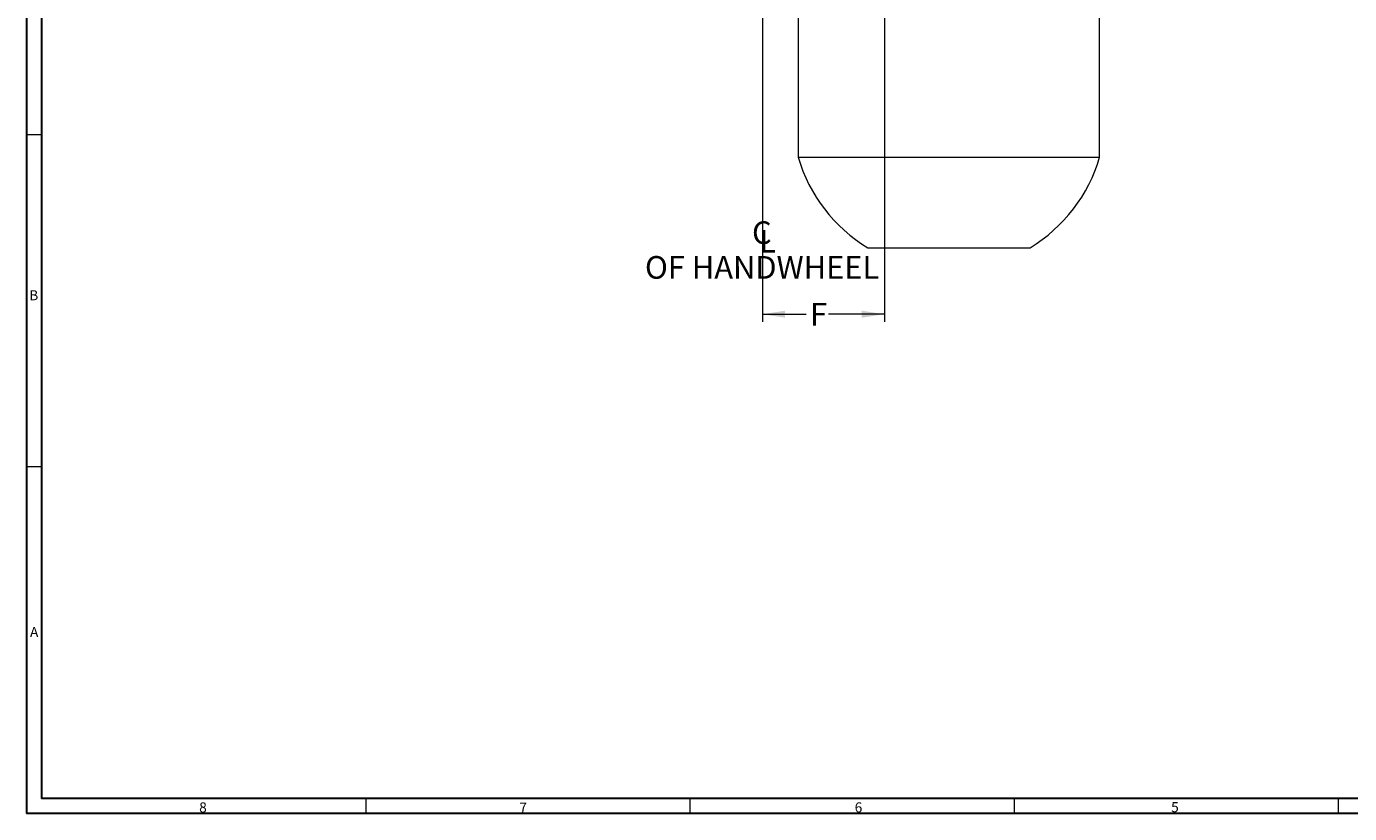
# Model space of a CAD drawing. Units: inches. Extents: x 0.3 to 43.8, y 0.2 to 33.7.
# Drawn here: x 0.3 to 22.2, y 0.2 to 13.2 of the extents above; entities that cross this region are included whole.
import ezdxf

# ---------------------------------------------------------------- set-up
doc = ezdxf.new("R2010")
doc.units = ezdxf.units.IN
doc.header["$MEASUREMENT"] = 0
doc.styles.add('SLDTEXTSTYLE1', font='TXT', dxfattribs={"width": 0.75})
doc.dimstyles.new('SLDDIMSTYLE0', dxfattribs={"dimtxt": 0.375, "dimasz": 0.375, "dimexe": 0, "dimexo": 0.0625, "dimgap": 0.09375, "dimtad": 0, "dimtih": 1, "dimtoh": 1, "dimrnd": 1e-09, "dimzin": 12, "dimdsep": 46, "dimtxsty": 'SLDTEXTSTYLE1', "dimsah": 1, "dimcen": 0.09, "dimadec": 0, "dimazin": 0, "dimtfac": 1, "dimtofl": 0, "dimtmove": 0, "dimatfit": 3, "dimfxl": 1, "dimtolj": 1, "dimtzin": 12, "dimarcsym": 0})

# ---------------------------------------------------------------- blocks, each defined once
blk = doc.blocks.new('*D7')
at = {"color": 7, "linetype": 'Continuous', "lineweight": 0}
for p, q in [((14.517, 20.598), (14.516, 8.314)), ((12.492, 13.927), (12.492, 8.314)), ((12.492, 8.439), (13.221, 8.439)), ((14.516, 8.439), (13.588, 8.439))]:
    blk.add_line(p, q, dxfattribs=at)
for points in [[(12.492, 8.439), (12.867, 8.382), (12.867, 8.497)], [(14.516, 8.439), (14.141, 8.497), (14.141, 8.381)]]:
    blk.add_solid(points, dxfattribs=at)
at = {"color": 7, "linetype": 'Continuous', "lineweight": 0, "insert": (13.283, 8.625), "char_height": 0.375, "attachment_point": 1, "style": 'SLDTEXTSTYLE1'}
blk.add_mtext('F', dxfattribs=at)
blk = doc.blocks.new('SW_SYMBOL_MOD_CL')
at = {"color": 0, "linetype": 'Continuous', "lineweight": 0, "char_height": 30.8, "attachment_point": 5, "style": 'SLDTEXTSTYLE1'}
for s, insert in [('C', (15.7, 23.6)), ('L', (23.6, 11.8))]:
    blk.add_mtext(s, dxfattribs=dict(at, insert=insert))
blk = doc.blocks.new('SW_NOTE_4')
at = {"color": 0, "linetype": 'Continuous', "lineweight": 0, "xscale": 0.01216669921875, "yscale": 0.01216669921875, "zscale": 0.01216669921875}
blk.add_blockref('SW_SYMBOL_MOD_CL', (0, 0.052), dxfattribs=at)
at = {"color": 0, "linetype": 'Continuous', "lineweight": 0, "insert": (-1.747, -0.001), "char_height": 0.375, "attachment_point": 1, "style": 'SLDTEXTSTYLE1'}
blk.add_mtext('OF HANDWHEEL', dxfattribs=at)

msp = doc.modelspace()

# ---------------------------------------------------------------- linework, layer by layer
at = {"color": 7, "linetype": 'Continuous', "lineweight": 30}
for p, q in [((0.29, 33.661), (0.29, 0.161)), ((0.54, 33.411), (0.54, 0.411)), ((43.54, 0.411), (0.54, 0.411)), ((43.79, 0.161), (0.29, 0.161))]:
    msp.add_line(p, q, dxfattribs=at)
at = {"color": 7, "linetype": 'Continuous', "lineweight": 0}
for p, q in [((0.54, 11.411), (0.29, 11.411)), ((0.54, 5.911), (0.29, 5.911)), ((5.915, 0.411), (5.915, 0.161)), ((11.29, 0.411), (11.29, 0.161)), ((16.665, 0.411), (16.665, 0.161)), ((22.04, 0.411), (22.04, 0.161))]:
    msp.add_line(p, q, dxfattribs=at)
at = {"color": 7, "linetype": 'Continuous', "lineweight": 15}
for p, q in [((13.085, 11.042), (18.085, 11.042)), ((14.239, 9.542), (16.931, 9.542))]:
    msp.add_line(p, q, dxfattribs=at)
for start, end in [(196.2602, 238.8704), (301.1296, 343.7398)]:
    msp.add_arc((15.585, 11.771), 2.604, start, end, dxfattribs=at)
for points in [[(13.085, 16.792), (13.085, 11.042)], [(18.085, 11.042), (18.085, 16.792)]]:
    msp.add_open_spline(points, degree=1, dxfattribs=at)

# ---------------------------------------------------------------- block references
at = {"color": 7, "linetype": 'Continuous', "lineweight": 0}
msp.add_blockref('SW_NOTE_4', (12.293, 9.404), dxfattribs=at)

# ---------------------------------------------------------------- texts
at = {"color": 7, "linetype": 'Continuous', "lineweight": 0, "char_height": 0.167, "attachment_point": 1, "style": 'SLDTEXTSTYLE1'}
for s, insert in [('B', (0.336, 8.837)), ('A', (0.349, 3.253)), ('8', (3.154, 0.346)), ('7', (8.463, 0.342)), ('6', (14.023, 0.346)), ('5', (19.27, 0.35))]:
    msp.add_mtext(s, dxfattribs=dict(at, insert=insert))

# ---------------------------------------------------------------- dimensions: what is measured, and where the dimension line sits
at = {"color": 7, "linetype": 'Continuous', "lineweight": 0}
dim = msp.add_linear_dim(base=(12.492, 8.439), p1=(14.517, 20.648), p2=(12.492, 13.977), angle=359.9958, text='F', dimstyle='SLDDIMSTYLE0', dxfattribs=at)
dim.commit()
dim.dimension.update_dxf_attribs({"geometry": '*D7', "text_midpoint": (13.404, 8.439)})

doc.saveas('drawing.dxf')
